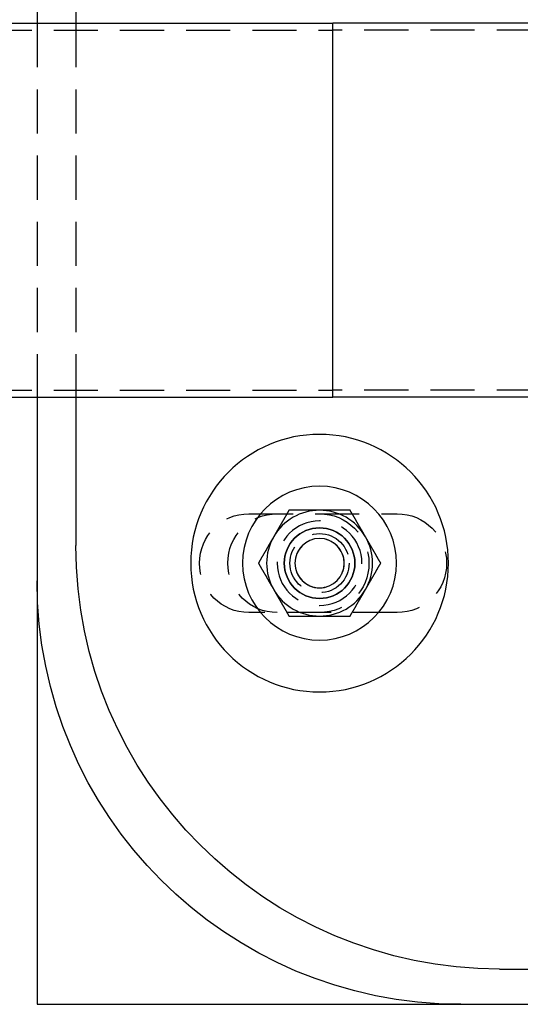
# Model space of a CAD drawing. Extents: x 2667 to 3571, y 55 to 704.
# Drawn here: x 2941 to 3011, y 83 to 223 of the extents above; entities that cross this region are included whole.
import ezdxf

# ---------------------------------------------------------------- set-up
doc = ezdxf.new("R2010")
doc.units = 0
doc.header["$LTSCALE"] = 25
doc.linetypes.add('VERDECKT', pattern=[0.375, 0.25, -0.125])
doc.layers.get('0').update_dxf_attribs({"linetype": 'CONTINUOUS'})
doc.layers.add('RAHMEN', color=254, linetype='CONTINUOUS')

# ---------------------------------------------------------------- blocks, each defined once
blk = doc.blocks.new('A$C3F3D519B')
at = {"color": 3, "linetype": 'CONTINUOUS'}
for p, q in [((1711.37, 573.3), (1711.37, 547.3)), ((1716.87, 568.3), (1716.87, 547.3)), ((1677.32, 547.3), (1753.25, 547.3)), ((1753.25, 520.8), (1753.25, 547.3)), ((1880.78, 547.3), (1753.25, 547.3)), ((1753.25, 494.3), (1753.25, 520.8)), ((1677.32, 494.3), (1753.25, 494.3)), ((1711.37, 494.3), (1711.37, 468.3)), ((1716.87, 494.3), (1716.87, 473.3)), ((1880.78, 494.3), (1753.25, 494.3)), ((1711.37, 468.3), (1711.37, 408.3)), ((1776.87, 413.3), (1918.37, 413.3)), ((1711.37, 408.3), (1771.37, 408.3)), ((1771.37, 408.3), (1919.37, 408.3))]:
    blk.add_line(p, q, dxfattribs=at)
at = {"color": 1, "linetype": 'VERDECKT'}
for p, q in [((1711.37, 547.3), (1711.37, 494.3)), ((1716.87, 547.3), (1716.87, 494.3)), ((1629.36, 546.3), (1753.25, 546.3)), ((1970.21, 546.3), (1753.25, 546.3)), ((1629.36, 495.3), (1753.25, 495.3)), ((1970.21, 495.3), (1753.25, 495.3)), ((1741.37, 477.8), (1762.37, 477.8)), ((1762.37, 463.8), (1741.37, 463.8))]:
    blk.add_line(p, q, dxfattribs=at)
at = {"color": 3}
for points in [[(1747.04, 478.3, 0), (1747.03, 478.27, 0), (1747.01, 478.24, 0), (1746.99, 478.21, 0), (1746.97, 478.18, 0), (1746.96, 478.15, 0), (1746.94, 478.12, 0), (1746.92, 478.09, 0), (1746.91, 478.06, 0), (1746.89, 478.04, 0), (1746.87, 478, 0), (1746.86, 477.98, 0), (1746.84, 477.95, 0), (1746.82, 477.92, 0), (1746.8, 477.89, 0), (1746.79, 477.86, 0), (1746.77, 477.83, 0), (1746.75, 477.8, 0), (1746.74, 477.77, 0), (1746.72, 477.74, 0), (1746.7, 477.71, 0), (1746.68, 477.68, 0), (1746.67, 477.65, 0), (1746.65, 477.62, 0), (1746.63, 477.59, 0), (1746.62, 477.56, 0), (1746.6, 477.53, 0), (1746.58, 477.5, 0), (1746.57, 477.47, 0), (1746.55, 477.44, 0), (1746.53, 477.42, 0), (1746.51, 477.38, 0), (1746.5, 477.36, 0), (1746.48, 477.33, 0), (1746.46, 477.3, 0), (1746.45, 477.27, 0), (1746.43, 477.24, 0), (1746.41, 477.21, 0), (1746.39, 477.18, 0), (1746.38, 477.15, 0), (1746.36, 477.12, 0), (1746.34, 477.09, 0), (1746.33, 477.06, 0), (1746.31, 477.03, 0), (1746.29, 477, 0), (1746.28, 476.97, 0), (1746.26, 476.94, 0), (1746.24, 476.91, 0), (1746.22, 476.88, 0), (1746.21, 476.85, 0), (1746.19, 476.82, 0), (1746.17, 476.8, 0), (1746.16, 476.76, 0), (1746.14, 476.74, 0), (1746.12, 476.71, 0), (1746.11, 476.68, 0), (1746.09, 476.65, 0), (1746.07, 476.62, 0), (1746.05, 476.59, 0), (1746.04, 476.56, 0), (1746.02, 476.53, 0), (1746, 476.5, 0), (1745.99, 476.47, 0), (1745.97, 476.44, 0), (1745.95, 476.41, 0), (1745.93, 476.38, 0), (1745.92, 476.35, 0), (1745.9, 476.32, 0), (1745.88, 476.29, 0), (1745.87, 476.26, 0), (1745.85, 476.23, 0), (1745.83, 476.2, 0), (1745.82, 476.17, 0), (1745.8, 476.14, 0), (1745.78, 476.12, 0), (1745.76, 476.09, 0), (1745.75, 476.06, 0), (1745.73, 476.03, 0), (1745.71, 476, 0), (1745.7, 475.97, 0), (1745.68, 475.94, 0), (1745.66, 475.91, 0), (1745.64, 475.88, 0), (1745.63, 475.85, 0), (1745.61, 475.82, 0), (1745.59, 475.79, 0), (1745.58, 475.76, 0), (1745.56, 475.73, 0), (1745.54, 475.7, 0), (1745.53, 475.67, 0), (1745.51, 475.64, 0), (1745.49, 475.61, 0), (1745.47, 475.58, 0), (1745.46, 475.55, 0), (1745.44, 475.52, 0), (1745.42, 475.5, 0), (1745.41, 475.47, 0), (1745.39, 475.44, 0), (1745.37, 475.41, 0), (1745.35, 475.38, 0), (1745.34, 475.35, 0), (1745.32, 475.32, 0), (1745.3, 475.29, 0), (1745.29, 475.26, 0), (1745.27, 475.23, 0), (1745.25, 475.2, 0), (1745.24, 475.17, 0), (1745.22, 475.14, 0), (1745.2, 475.11, 0), (1745.18, 475.08, 0), (1745.17, 475.05, 0), (1745.15, 475.02, 0), (1745.13, 474.99, 0), (1745.12, 474.96, 0), (1745.1, 474.93, 0), (1745.08, 474.9, 0), (1745.07, 474.88, 0), (1745.05, 474.85, 0), (1745.03, 474.82, 0), (1745.01, 474.79, 0), (1745, 474.76, 0), (1744.98, 474.73, 0), (1744.96, 474.7, 0), (1744.95, 474.67, 0), (1744.93, 474.64, 0), (1744.91, 474.61, 0), (1744.89, 474.58, 0), (1744.88, 474.55, 0)], [(1751.37, 478.3, 0), (1751.34, 478.3, 0), (1751.3, 478.3, 0), (1751.27, 478.3, 0), (1751.24, 478.3, 0), (1751.2, 478.3, 0), (1751.17, 478.3, 0), (1751.13, 478.3, 0), (1751.1, 478.3, 0), (1751.07, 478.3, 0), (1751.03, 478.3, 0), (1751, 478.3, 0), (1750.96, 478.3, 0), (1750.93, 478.3, 0), (1750.89, 478.3, 0), (1750.86, 478.3, 0), (1750.83, 478.3, 0), (1750.79, 478.3, 0), (1750.76, 478.3, 0), (1750.72, 478.3, 0), (1750.69, 478.3, 0), (1750.66, 478.3, 0), (1750.62, 478.3, 0), (1750.59, 478.3, 0), (1750.55, 478.3, 0), (1750.52, 478.3, 0), (1750.48, 478.3, 0), (1750.45, 478.3, 0), (1750.42, 478.3, 0), (1750.38, 478.3, 0), (1750.35, 478.3, 0), (1750.31, 478.3, 0), (1750.28, 478.3, 0), (1750.25, 478.3, 0), (1750.21, 478.3, 0), (1750.18, 478.3, 0), (1750.14, 478.3, 0), (1750.11, 478.3, 0), (1750.08, 478.3, 0), (1750.04, 478.3, 0), (1750.01, 478.3, 0), (1749.97, 478.3, 0), (1749.94, 478.3, 0), (1749.9, 478.3, 0), (1749.87, 478.3, 0), (1749.84, 478.3, 0), (1749.8, 478.3, 0), (1749.77, 478.3, 0), (1749.73, 478.3, 0), (1749.7, 478.3, 0), (1749.67, 478.3, 0), (1749.63, 478.3, 0), (1749.6, 478.3, 0), (1749.56, 478.3, 0), (1749.53, 478.3, 0), (1749.5, 478.3, 0), (1749.46, 478.3, 0), (1749.43, 478.3, 0), (1749.39, 478.3, 0), (1749.36, 478.3, 0), (1749.33, 478.3, 0), (1749.29, 478.3, 0), (1749.26, 478.3, 0), (1749.22, 478.3, 0), (1749.19, 478.3, 0), (1749.15, 478.3, 0), (1749.12, 478.3, 0), (1749.09, 478.3, 0), (1749.05, 478.3, 0), (1749.02, 478.3, 0), (1748.98, 478.3, 0), (1748.95, 478.3, 0), (1748.92, 478.3, 0), (1748.88, 478.3, 0), (1748.85, 478.3, 0), (1748.81, 478.3, 0), (1748.78, 478.3, 0), (1748.75, 478.3, 0), (1748.71, 478.3, 0), (1748.68, 478.3, 0), (1748.64, 478.3, 0), (1748.61, 478.3, 0), (1748.58, 478.3, 0), (1748.54, 478.3, 0), (1748.51, 478.3, 0), (1748.47, 478.3, 0), (1748.44, 478.3, 0), (1748.4, 478.3, 0), (1748.37, 478.3, 0), (1748.34, 478.3, 0), (1748.3, 478.3, 0), (1748.27, 478.3, 0), (1748.23, 478.3, 0), (1748.2, 478.3, 0), (1748.17, 478.3, 0), (1748.13, 478.3, 0), (1748.1, 478.3, 0), (1748.06, 478.3, 0), (1748.03, 478.3, 0), (1748, 478.3, 0), (1747.96, 478.3, 0), (1747.93, 478.3, 0), (1747.89, 478.3, 0), (1747.86, 478.3, 0), (1747.83, 478.3, 0), (1747.79, 478.3, 0), (1747.76, 478.3, 0), (1747.72, 478.3, 0), (1747.69, 478.3, 0), (1747.66, 478.3, 0), (1747.62, 478.3, 0), (1747.59, 478.3, 0), (1747.55, 478.3, 0), (1747.52, 478.3, 0), (1747.49, 478.3, 0), (1747.45, 478.3, 0), (1747.42, 478.3, 0), (1747.38, 478.3, 0), (1747.35, 478.3, 0), (1747.32, 478.3, 0), (1747.28, 478.3, 0), (1747.25, 478.3, 0), (1747.21, 478.3, 0), (1747.18, 478.3, 0), (1747.14, 478.3, 0), (1747.11, 478.3, 0), (1747.08, 478.3, 0), (1747.04, 478.3, 0)], [(1755.7, 478.3, 0), (1755.68, 478.3, 0), (1755.66, 478.3, 0), (1755.64, 478.3, 0), (1755.61, 478.3, 0), (1755.59, 478.3, 0), (1755.57, 478.3, 0), (1755.54, 478.3, 0), (1755.52, 478.3, 0), (1755.5, 478.3, 0), (1755.48, 478.3, 0), (1755.45, 478.3, 0), (1755.43, 478.3, 0), (1755.41, 478.3, 0), (1755.39, 478.3, 0), (1755.36, 478.3, 0), (1755.34, 478.3, 0), (1755.32, 478.3, 0), (1755.3, 478.3, 0), (1755.27, 478.3, 0), (1755.25, 478.3, 0), (1755.23, 478.3, 0), (1755.21, 478.3, 0), (1755.18, 478.3, 0), (1755.16, 478.3, 0), (1755.14, 478.3, 0), (1755.11, 478.3, 0), (1755.09, 478.3, 0), (1755.07, 478.3, 0), (1755.05, 478.3, 0), (1755.02, 478.3, 0), (1755, 478.3, 0), (1754.98, 478.3, 0), (1754.96, 478.3, 0), (1754.93, 478.3, 0), (1754.91, 478.3, 0), (1754.89, 478.3, 0), (1754.87, 478.3, 0), (1754.84, 478.3, 0), (1754.82, 478.3, 0), (1754.8, 478.3, 0), (1754.77, 478.3, 0), (1754.75, 478.3, 0), (1754.73, 478.3, 0), (1754.71, 478.3, 0), (1754.68, 478.3, 0), (1754.66, 478.3, 0), (1754.64, 478.3, 0), (1754.62, 478.3, 0), (1754.59, 478.3, 0), (1754.57, 478.3, 0), (1754.55, 478.3, 0), (1754.52, 478.3, 0), (1754.5, 478.3, 0), (1754.48, 478.3, 0), (1754.46, 478.3, 0), (1754.43, 478.3, 0), (1754.41, 478.3, 0), (1754.39, 478.3, 0), (1754.37, 478.3, 0), (1754.34, 478.3, 0), (1754.32, 478.3, 0), (1754.3, 478.3, 0), (1754.27, 478.3, 0), (1754.25, 478.3, 0), (1754.23, 478.3, 0), (1754.21, 478.3, 0), (1754.18, 478.3, 0), (1754.16, 478.3, 0), (1754.14, 478.3, 0), (1754.12, 478.3, 0), (1754.09, 478.3, 0), (1754.07, 478.3, 0), (1754.05, 478.3, 0), (1754.03, 478.3, 0), (1754, 478.3, 0), (1753.98, 478.3, 0), (1753.96, 478.3, 0), (1753.93, 478.3, 0), (1753.91, 478.3, 0), (1753.89, 478.3, 0), (1753.87, 478.3, 0), (1753.84, 478.3, 0), (1753.82, 478.3, 0), (1753.8, 478.3, 0), (1753.78, 478.3, 0), (1753.75, 478.3, 0), (1753.73, 478.3, 0), (1753.71, 478.3, 0), (1753.68, 478.3, 0), (1753.66, 478.3, 0), (1753.64, 478.3, 0), (1753.62, 478.3, 0), (1753.59, 478.3, 0), (1753.57, 478.3, 0), (1753.55, 478.3, 0), (1753.53, 478.3, 0), (1753.5, 478.3, 0), (1753.48, 478.3, 0), (1753.46, 478.3, 0), (1753.44, 478.3, 0), (1753.41, 478.3, 0), (1753.39, 478.3, 0), (1753.37, 478.3, 0), (1753.34, 478.3, 0), (1753.32, 478.3, 0), (1753.3, 478.3, 0), (1753.28, 478.3, 0), (1753.25, 478.3, 0), (1753.23, 478.3, 0), (1753.21, 478.3, 0), (1753.19, 478.3, 0), (1753.16, 478.3, 0), (1753.14, 478.3, 0), (1753.12, 478.3, 0), (1753.09, 478.3, 0), (1753.07, 478.3, 0), (1753.05, 478.3, 0), (1753.03, 478.3, 0), (1753, 478.3, 0), (1752.98, 478.3, 0), (1752.96, 478.3, 0), (1752.94, 478.3, 0), (1752.91, 478.3, 0), (1752.89, 478.3, 0), (1752.87, 478.3, 0), (1752.85, 478.3, 0), (1752.82, 478.3, 0), (1752.8, 478.3, 0), (1752.78, 478.3, 0), (1752.75, 478.3, 0), (1752.73, 478.3, 0), (1752.71, 478.3, 0), (1752.69, 478.3, 0), (1752.66, 478.3, 0), (1752.64, 478.3, 0), (1752.62, 478.3, 0), (1752.6, 478.3, 0), (1752.57, 478.3, 0), (1752.55, 478.3, 0), (1752.53, 478.3, 0), (1752.51, 478.3, 0), (1752.48, 478.3, 0), (1752.46, 478.3, 0), (1752.44, 478.3, 0), (1752.41, 478.3, 0), (1752.39, 478.3, 0), (1752.37, 478.3, 0), (1752.35, 478.3, 0), (1752.32, 478.3, 0), (1752.3, 478.3, 0), (1752.28, 478.3, 0), (1752.26, 478.3, 0), (1752.23, 478.3, 0), (1752.21, 478.3, 0), (1752.19, 478.3, 0), (1752.17, 478.3, 0), (1752.14, 478.3, 0), (1752.12, 478.3, 0), (1752.1, 478.3, 0), (1752.07, 478.3, 0), (1752.05, 478.3, 0), (1752.03, 478.3, 0), (1752.01, 478.3, 0), (1751.98, 478.3, 0), (1751.96, 478.3, 0), (1751.94, 478.3, 0), (1751.92, 478.3, 0), (1751.89, 478.3, 0), (1751.87, 478.3, 0), (1751.85, 478.3, 0), (1751.83, 478.3, 0), (1751.8, 478.3, 0), (1751.78, 478.3, 0), (1751.76, 478.3, 0), (1751.74, 478.3, 0), (1751.71, 478.3, 0), (1751.69, 478.3, 0), (1751.67, 478.3, 0), (1751.64, 478.3, 0), (1751.62, 478.3, 0), (1751.6, 478.3, 0), (1751.58, 478.3, 0), (1751.55, 478.3, 0), (1751.53, 478.3, 0), (1751.51, 478.3, 0), (1751.49, 478.3, 0), (1751.46, 478.3, 0), (1751.44, 478.3, 0), (1751.42, 478.3, 0), (1751.4, 478.3, 0), (1751.37, 478.3, 0)], [(1757.87, 474.55, 0), (1757.85, 474.58, 0), (1757.83, 474.61, 0), (1757.82, 474.64, 0), (1757.8, 474.67, 0), (1757.78, 474.7, 0), (1757.77, 474.73, 0), (1757.75, 474.76, 0), (1757.73, 474.79, 0), (1757.71, 474.82, 0), (1757.7, 474.85, 0), (1757.68, 474.88, 0), (1757.66, 474.9, 0), (1757.65, 474.93, 0), (1757.63, 474.96, 0), (1757.61, 474.99, 0), (1757.6, 475.02, 0), (1757.58, 475.05, 0), (1757.56, 475.08, 0), (1757.54, 475.11, 0), (1757.53, 475.14, 0), (1757.51, 475.17, 0), (1757.49, 475.2, 0), (1757.48, 475.23, 0), (1757.46, 475.26, 0), (1757.44, 475.29, 0), (1757.42, 475.32, 0), (1757.41, 475.35, 0), (1757.39, 475.38, 0), (1757.37, 475.41, 0), (1757.36, 475.44, 0), (1757.34, 475.47, 0), (1757.32, 475.5, 0), (1757.31, 475.52, 0), (1757.29, 475.55, 0), (1757.27, 475.58, 0), (1757.25, 475.61, 0), (1757.24, 475.64, 0), (1757.22, 475.67, 0), (1757.2, 475.7, 0), (1757.19, 475.73, 0), (1757.17, 475.76, 0), (1757.15, 475.79, 0), (1757.13, 475.82, 0), (1757.12, 475.85, 0), (1757.1, 475.88, 0), (1757.08, 475.91, 0), (1757.07, 475.94, 0), (1757.05, 475.97, 0), (1757.03, 476, 0), (1757.02, 476.03, 0), (1757, 476.06, 0), (1756.98, 476.09, 0), (1756.96, 476.12, 0), (1756.95, 476.14, 0), (1756.93, 476.17, 0), (1756.91, 476.2, 0), (1756.9, 476.23, 0), (1756.88, 476.26, 0), (1756.86, 476.29, 0), (1756.85, 476.32, 0), (1756.83, 476.35, 0), (1756.81, 476.38, 0), (1756.79, 476.41, 0), (1756.78, 476.44, 0), (1756.76, 476.47, 0), (1756.74, 476.5, 0), (1756.73, 476.53, 0), (1756.71, 476.56, 0), (1756.69, 476.59, 0), (1756.67, 476.62, 0), (1756.66, 476.65, 0), (1756.64, 476.68, 0), (1756.62, 476.71, 0), (1756.61, 476.74, 0), (1756.59, 476.76, 0), (1756.57, 476.8, 0), (1756.56, 476.82, 0), (1756.54, 476.85, 0), (1756.52, 476.88, 0), (1756.5, 476.91, 0), (1756.49, 476.94, 0), (1756.47, 476.97, 0), (1756.45, 477, 0), (1756.44, 477.03, 0), (1756.42, 477.06, 0), (1756.4, 477.09, 0), (1756.38, 477.12, 0), (1756.37, 477.15, 0), (1756.35, 477.18, 0), (1756.33, 477.21, 0), (1756.32, 477.24, 0), (1756.3, 477.27, 0), (1756.28, 477.3, 0), (1756.27, 477.33, 0), (1756.25, 477.36, 0), (1756.23, 477.38, 0), (1756.21, 477.42, 0), (1756.2, 477.44, 0), (1756.18, 477.47, 0), (1756.16, 477.5, 0), (1756.15, 477.53, 0), (1756.13, 477.56, 0), (1756.11, 477.59, 0), (1756.1, 477.62, 0), (1756.08, 477.65, 0), (1756.06, 477.68, 0), (1756.04, 477.71, 0), (1756.03, 477.74, 0), (1756.01, 477.77, 0), (1755.99, 477.8, 0), (1755.98, 477.83, 0), (1755.96, 477.86, 0), (1755.94, 477.89, 0), (1755.92, 477.92, 0), (1755.91, 477.95, 0), (1755.89, 477.98, 0), (1755.87, 478, 0), (1755.86, 478.04, 0), (1755.84, 478.06, 0), (1755.82, 478.09, 0), (1755.81, 478.12, 0), (1755.79, 478.15, 0), (1755.77, 478.18, 0), (1755.75, 478.21, 0), (1755.74, 478.24, 0), (1755.72, 478.27, 0), (1755.7, 478.3, 0)], [(1744.88, 474.55, 0), (1744.86, 474.52, 0), (1744.84, 474.49, 0), (1744.83, 474.46, 0), (1744.81, 474.43, 0), (1744.79, 474.4, 0), (1744.78, 474.37, 0), (1744.76, 474.34, 0), (1744.74, 474.31, 0), (1744.72, 474.29, 0), (1744.71, 474.25, 0), (1744.69, 474.23, 0), (1744.67, 474.2, 0), (1744.66, 474.17, 0), (1744.64, 474.14, 0), (1744.62, 474.11, 0), (1744.6, 474.08, 0), (1744.59, 474.05, 0), (1744.57, 474.02, 0), (1744.55, 473.99, 0), (1744.54, 473.96, 0), (1744.52, 473.93, 0), (1744.5, 473.9, 0), (1744.49, 473.87, 0), (1744.47, 473.84, 0), (1744.45, 473.81, 0), (1744.43, 473.78, 0), (1744.42, 473.75, 0), (1744.4, 473.72, 0), (1744.38, 473.69, 0), (1744.37, 473.67, 0), (1744.35, 473.63, 0), (1744.33, 473.61, 0), (1744.32, 473.58, 0), (1744.3, 473.55, 0), (1744.28, 473.52, 0), (1744.26, 473.49, 0), (1744.25, 473.46, 0), (1744.23, 473.43, 0), (1744.21, 473.4, 0), (1744.2, 473.37, 0), (1744.18, 473.34, 0), (1744.16, 473.31, 0), (1744.14, 473.28, 0), (1744.13, 473.25, 0), (1744.11, 473.22, 0), (1744.09, 473.19, 0), (1744.08, 473.16, 0), (1744.06, 473.13, 0), (1744.04, 473.1, 0), (1744.03, 473.07, 0), (1744.01, 473.05, 0), (1743.99, 473.01, 0), (1743.97, 472.99, 0), (1743.96, 472.96, 0), (1743.94, 472.93, 0), (1743.92, 472.9, 0), (1743.91, 472.87, 0), (1743.89, 472.84, 0), (1743.87, 472.81, 0), (1743.85, 472.78, 0), (1743.84, 472.75, 0), (1743.82, 472.72, 0), (1743.8, 472.69, 0), (1743.79, 472.66, 0), (1743.77, 472.63, 0), (1743.75, 472.6, 0), (1743.74, 472.57, 0), (1743.72, 472.54, 0), (1743.7, 472.51, 0), (1743.68, 472.48, 0), (1743.67, 472.45, 0), (1743.65, 472.42, 0), (1743.63, 472.39, 0), (1743.62, 472.37, 0), (1743.6, 472.34, 0), (1743.58, 472.31, 0), (1743.56, 472.28, 0), (1743.55, 472.25, 0), (1743.53, 472.22, 0), (1743.51, 472.19, 0), (1743.5, 472.16, 0), (1743.48, 472.13, 0), (1743.46, 472.1, 0), (1743.45, 472.07, 0), (1743.43, 472.04, 0), (1743.41, 472.01, 0), (1743.39, 471.98, 0), (1743.38, 471.95, 0), (1743.36, 471.92, 0), (1743.34, 471.89, 0), (1743.33, 471.86, 0), (1743.31, 471.83, 0), (1743.29, 471.8, 0), (1743.28, 471.77, 0), (1743.26, 471.75, 0), (1743.24, 471.72, 0), (1743.22, 471.69, 0), (1743.21, 471.66, 0), (1743.19, 471.63, 0), (1743.17, 471.6, 0), (1743.16, 471.57, 0), (1743.14, 471.54, 0), (1743.12, 471.51, 0), (1743.1, 471.48, 0), (1743.09, 471.45, 0), (1743.07, 471.42, 0), (1743.05, 471.39, 0), (1743.04, 471.36, 0), (1743.02, 471.33, 0), (1743, 471.3, 0), (1742.99, 471.27, 0), (1742.97, 471.24, 0), (1742.95, 471.21, 0), (1742.93, 471.18, 0), (1742.92, 471.15, 0), (1742.9, 471.12, 0), (1742.88, 471.1, 0), (1742.87, 471.07, 0), (1742.85, 471.04, 0), (1742.83, 471.01, 0), (1742.81, 470.98, 0), (1742.8, 470.95, 0), (1742.78, 470.92, 0), (1742.76, 470.89, 0), (1742.75, 470.86, 0), (1742.73, 470.83, 0), (1742.71, 470.8, 0)], [(1760.03, 470.8, 0), (1760.02, 470.83, 0), (1760, 470.86, 0), (1759.98, 470.89, 0), (1759.96, 470.92, 0), (1759.95, 470.95, 0), (1759.93, 470.98, 0), (1759.91, 471.01, 0), (1759.9, 471.04, 0), (1759.88, 471.07, 0), (1759.86, 471.1, 0), (1759.85, 471.12, 0), (1759.83, 471.15, 0), (1759.81, 471.18, 0), (1759.79, 471.21, 0), (1759.78, 471.24, 0), (1759.76, 471.27, 0), (1759.74, 471.3, 0), (1759.73, 471.33, 0), (1759.71, 471.36, 0), (1759.69, 471.39, 0), (1759.68, 471.42, 0), (1759.66, 471.45, 0), (1759.64, 471.48, 0), (1759.62, 471.51, 0), (1759.61, 471.54, 0), (1759.59, 471.57, 0), (1759.57, 471.6, 0), (1759.56, 471.63, 0), (1759.54, 471.66, 0), (1759.52, 471.69, 0), (1759.5, 471.72, 0), (1759.49, 471.75, 0), (1759.47, 471.77, 0), (1759.45, 471.8, 0), (1759.44, 471.83, 0), (1759.42, 471.86, 0), (1759.4, 471.89, 0), (1759.39, 471.92, 0), (1759.37, 471.95, 0), (1759.35, 471.98, 0), (1759.33, 472.01, 0), (1759.32, 472.04, 0), (1759.3, 472.07, 0), (1759.28, 472.1, 0), (1759.27, 472.13, 0), (1759.25, 472.16, 0), (1759.23, 472.19, 0), (1759.21, 472.22, 0), (1759.2, 472.25, 0), (1759.18, 472.28, 0), (1759.16, 472.31, 0), (1759.15, 472.34, 0), (1759.13, 472.37, 0), (1759.11, 472.39, 0), (1759.1, 472.42, 0), (1759.08, 472.45, 0), (1759.06, 472.48, 0), (1759.04, 472.51, 0), (1759.03, 472.54, 0), (1759.01, 472.57, 0), (1758.99, 472.6, 0), (1758.98, 472.63, 0), (1758.96, 472.66, 0), (1758.94, 472.69, 0), (1758.92, 472.72, 0), (1758.91, 472.75, 0), (1758.89, 472.78, 0), (1758.87, 472.81, 0), (1758.86, 472.84, 0), (1758.84, 472.87, 0), (1758.82, 472.9, 0), (1758.81, 472.93, 0), (1758.79, 472.96, 0), (1758.77, 472.99, 0), (1758.75, 473.01, 0), (1758.74, 473.05, 0), (1758.72, 473.07, 0), (1758.7, 473.1, 0), (1758.69, 473.13, 0), (1758.67, 473.16, 0), (1758.65, 473.19, 0), (1758.64, 473.22, 0), (1758.62, 473.25, 0), (1758.6, 473.28, 0), (1758.58, 473.31, 0), (1758.57, 473.34, 0), (1758.55, 473.37, 0), (1758.53, 473.4, 0), (1758.52, 473.43, 0), (1758.5, 473.46, 0), (1758.48, 473.49, 0), (1758.46, 473.52, 0), (1758.45, 473.55, 0), (1758.43, 473.58, 0), (1758.41, 473.61, 0), (1758.4, 473.63, 0), (1758.38, 473.67, 0), (1758.36, 473.69, 0), (1758.35, 473.72, 0), (1758.33, 473.75, 0), (1758.31, 473.78, 0), (1758.29, 473.81, 0), (1758.28, 473.84, 0), (1758.26, 473.87, 0), (1758.24, 473.9, 0), (1758.23, 473.93, 0), (1758.21, 473.96, 0), (1758.19, 473.99, 0), (1758.17, 474.02, 0), (1758.16, 474.05, 0), (1758.14, 474.08, 0), (1758.12, 474.11, 0), (1758.11, 474.14, 0), (1758.09, 474.17, 0), (1758.07, 474.2, 0), (1758.06, 474.23, 0), (1758.04, 474.25, 0), (1758.02, 474.29, 0), (1758, 474.31, 0), (1757.99, 474.34, 0), (1757.97, 474.37, 0), (1757.95, 474.4, 0), (1757.94, 474.43, 0), (1757.92, 474.46, 0), (1757.9, 474.49, 0), (1757.89, 474.52, 0), (1757.87, 474.55, 0)], [(1742.71, 470.8, 0), (1742.73, 470.77, 0), (1742.75, 470.74, 0), (1742.76, 470.71, 0), (1742.78, 470.68, 0), (1742.8, 470.65, 0), (1742.81, 470.62, 0), (1742.83, 470.59, 0), (1742.85, 470.56, 0), (1742.87, 470.54, 0), (1742.88, 470.5, 0), (1742.9, 470.48, 0), (1742.92, 470.45, 0), (1742.93, 470.42, 0), (1742.95, 470.39, 0), (1742.97, 470.36, 0), (1742.99, 470.33, 0), (1743, 470.3, 0), (1743.02, 470.27, 0), (1743.04, 470.24, 0), (1743.05, 470.21, 0), (1743.07, 470.18, 0), (1743.09, 470.15, 0), (1743.1, 470.12, 0), (1743.12, 470.09, 0), (1743.14, 470.06, 0), (1743.16, 470.03, 0), (1743.17, 470, 0), (1743.19, 469.97, 0), (1743.21, 469.94, 0), (1743.22, 469.92, 0), (1743.24, 469.88, 0), (1743.26, 469.86, 0), (1743.28, 469.83, 0), (1743.29, 469.8, 0), (1743.31, 469.77, 0), (1743.33, 469.74, 0), (1743.34, 469.71, 0), (1743.36, 469.68, 0), (1743.38, 469.65, 0), (1743.39, 469.62, 0), (1743.41, 469.59, 0), (1743.43, 469.56, 0), (1743.45, 469.53, 0), (1743.46, 469.5, 0), (1743.48, 469.47, 0), (1743.5, 469.44, 0), (1743.51, 469.41, 0), (1743.53, 469.38, 0), (1743.55, 469.35, 0), (1743.56, 469.32, 0), (1743.58, 469.3, 0), (1743.6, 469.26, 0), (1743.62, 469.24, 0), (1743.63, 469.21, 0), (1743.65, 469.18, 0), (1743.67, 469.15, 0), (1743.68, 469.12, 0), (1743.7, 469.09, 0), (1743.72, 469.06, 0), (1743.74, 469.03, 0), (1743.75, 469, 0), (1743.77, 468.97, 0), (1743.79, 468.94, 0), (1743.8, 468.91, 0), (1743.82, 468.88, 0), (1743.84, 468.85, 0), (1743.85, 468.82, 0), (1743.87, 468.79, 0), (1743.89, 468.76, 0), (1743.91, 468.73, 0), (1743.92, 468.7, 0), (1743.94, 468.67, 0), (1743.96, 468.64, 0), (1743.97, 468.62, 0), (1743.99, 468.59, 0), (1744.01, 468.56, 0), (1744.03, 468.53, 0), (1744.04, 468.5, 0), (1744.06, 468.47, 0), (1744.08, 468.44, 0), (1744.09, 468.41, 0), (1744.11, 468.38, 0), (1744.13, 468.35, 0), (1744.14, 468.32, 0), (1744.16, 468.29, 0), (1744.18, 468.26, 0), (1744.2, 468.23, 0), (1744.21, 468.2, 0), (1744.23, 468.17, 0), (1744.25, 468.14, 0), (1744.26, 468.11, 0), (1744.28, 468.08, 0), (1744.3, 468.05, 0), (1744.32, 468.02, 0), (1744.33, 468, 0), (1744.35, 467.97, 0), (1744.37, 467.94, 0), (1744.38, 467.91, 0), (1744.4, 467.88, 0), (1744.42, 467.85, 0), (1744.43, 467.82, 0), (1744.45, 467.79, 0), (1744.47, 467.76, 0), (1744.49, 467.73, 0), (1744.5, 467.7, 0), (1744.52, 467.67, 0), (1744.54, 467.64, 0), (1744.55, 467.61, 0), (1744.57, 467.58, 0), (1744.59, 467.55, 0), (1744.6, 467.52, 0), (1744.62, 467.49, 0), (1744.64, 467.46, 0), (1744.66, 467.43, 0), (1744.67, 467.4, 0), (1744.69, 467.38, 0), (1744.71, 467.35, 0), (1744.72, 467.32, 0), (1744.74, 467.29, 0), (1744.76, 467.26, 0), (1744.78, 467.23, 0), (1744.79, 467.2, 0), (1744.81, 467.17, 0), (1744.83, 467.14, 0), (1744.84, 467.11, 0), (1744.86, 467.08, 0), (1744.88, 467.05, 0)], [(1757.87, 467.05, 0), (1757.89, 467.08, 0), (1757.9, 467.11, 0), (1757.92, 467.14, 0), (1757.94, 467.17, 0), (1757.95, 467.2, 0), (1757.97, 467.23, 0), (1757.99, 467.26, 0), (1758, 467.29, 0), (1758.02, 467.32, 0), (1758.04, 467.35, 0), (1758.06, 467.38, 0), (1758.07, 467.4, 0), (1758.09, 467.43, 0), (1758.11, 467.46, 0), (1758.12, 467.49, 0), (1758.14, 467.52, 0), (1758.16, 467.55, 0), (1758.17, 467.58, 0), (1758.19, 467.61, 0), (1758.21, 467.64, 0), (1758.23, 467.67, 0), (1758.24, 467.7, 0), (1758.26, 467.73, 0), (1758.28, 467.76, 0), (1758.29, 467.79, 0), (1758.31, 467.82, 0), (1758.33, 467.85, 0), (1758.35, 467.88, 0), (1758.36, 467.91, 0), (1758.38, 467.94, 0), (1758.4, 467.97, 0), (1758.41, 468, 0), (1758.43, 468.02, 0), (1758.45, 468.05, 0), (1758.46, 468.08, 0), (1758.48, 468.11, 0), (1758.5, 468.14, 0), (1758.52, 468.17, 0), (1758.53, 468.2, 0), (1758.55, 468.23, 0), (1758.57, 468.26, 0), (1758.58, 468.29, 0), (1758.6, 468.32, 0), (1758.62, 468.35, 0), (1758.64, 468.38, 0), (1758.65, 468.41, 0), (1758.67, 468.44, 0), (1758.69, 468.47, 0), (1758.7, 468.5, 0), (1758.72, 468.53, 0), (1758.74, 468.56, 0), (1758.75, 468.59, 0), (1758.77, 468.62, 0), (1758.79, 468.64, 0), (1758.81, 468.67, 0), (1758.82, 468.7, 0), (1758.84, 468.73, 0), (1758.86, 468.76, 0), (1758.87, 468.79, 0), (1758.89, 468.82, 0), (1758.91, 468.85, 0), (1758.92, 468.88, 0), (1758.94, 468.91, 0), (1758.96, 468.94, 0), (1758.98, 468.97, 0), (1758.99, 469, 0), (1759.01, 469.03, 0), (1759.03, 469.06, 0), (1759.04, 469.09, 0), (1759.06, 469.12, 0), (1759.08, 469.15, 0), (1759.1, 469.18, 0), (1759.11, 469.21, 0), (1759.13, 469.24, 0), (1759.15, 469.26, 0), (1759.16, 469.3, 0), (1759.18, 469.32, 0), (1759.2, 469.35, 0), (1759.21, 469.38, 0), (1759.23, 469.41, 0), (1759.25, 469.44, 0), (1759.27, 469.47, 0), (1759.28, 469.5, 0), (1759.3, 469.53, 0), (1759.32, 469.56, 0), (1759.33, 469.59, 0), (1759.35, 469.62, 0), (1759.37, 469.65, 0), (1759.39, 469.68, 0), (1759.4, 469.71, 0), (1759.42, 469.74, 0), (1759.44, 469.77, 0), (1759.45, 469.8, 0), (1759.47, 469.83, 0), (1759.49, 469.86, 0), (1759.5, 469.88, 0), (1759.52, 469.92, 0), (1759.54, 469.94, 0), (1759.56, 469.97, 0), (1759.57, 470, 0), (1759.59, 470.03, 0), (1759.61, 470.06, 0), (1759.62, 470.09, 0), (1759.64, 470.12, 0), (1759.66, 470.15, 0), (1759.68, 470.18, 0), (1759.69, 470.21, 0), (1759.71, 470.24, 0), (1759.73, 470.27, 0), (1759.74, 470.3, 0), (1759.76, 470.33, 0), (1759.78, 470.36, 0), (1759.79, 470.39, 0), (1759.81, 470.42, 0), (1759.83, 470.45, 0), (1759.85, 470.48, 0), (1759.86, 470.5, 0), (1759.88, 470.54, 0), (1759.9, 470.56, 0), (1759.91, 470.59, 0), (1759.93, 470.62, 0), (1759.95, 470.65, 0), (1759.96, 470.68, 0), (1759.98, 470.71, 0), (1760, 470.74, 0), (1760.02, 470.77, 0), (1760.03, 470.8, 0)], [(1744.88, 467.05, 0), (1744.89, 467.02, 0), (1744.91, 466.99, 0), (1744.93, 466.96, 0), (1744.95, 466.93, 0), (1744.96, 466.9, 0), (1744.98, 466.87, 0), (1745, 466.84, 0), (1745.01, 466.81, 0), (1745.03, 466.79, 0), (1745.05, 466.75, 0), (1745.07, 466.73, 0), (1745.08, 466.7, 0), (1745.1, 466.67, 0), (1745.12, 466.64, 0), (1745.13, 466.61, 0), (1745.15, 466.58, 0), (1745.17, 466.55, 0), (1745.18, 466.52, 0), (1745.2, 466.49, 0), (1745.22, 466.46, 0), (1745.24, 466.43, 0), (1745.25, 466.4, 0), (1745.27, 466.37, 0), (1745.29, 466.34, 0), (1745.3, 466.31, 0), (1745.32, 466.28, 0), (1745.34, 466.25, 0), (1745.35, 466.22, 0), (1745.37, 466.19, 0), (1745.39, 466.17, 0), (1745.41, 466.13, 0), (1745.42, 466.11, 0), (1745.44, 466.08, 0), (1745.46, 466.05, 0), (1745.47, 466.02, 0), (1745.49, 465.99, 0), (1745.51, 465.96, 0), (1745.53, 465.93, 0), (1745.54, 465.9, 0), (1745.56, 465.87, 0), (1745.58, 465.84, 0), (1745.59, 465.81, 0), (1745.61, 465.78, 0), (1745.63, 465.75, 0), (1745.64, 465.72, 0), (1745.66, 465.69, 0), (1745.68, 465.66, 0), (1745.7, 465.63, 0), (1745.71, 465.6, 0), (1745.73, 465.57, 0), (1745.75, 465.55, 0), (1745.76, 465.51, 0), (1745.78, 465.49, 0), (1745.8, 465.46, 0), (1745.82, 465.43, 0), (1745.83, 465.4, 0), (1745.85, 465.37, 0), (1745.87, 465.34, 0), (1745.88, 465.31, 0), (1745.9, 465.28, 0), (1745.92, 465.25, 0), (1745.93, 465.22, 0), (1745.95, 465.19, 0), (1745.97, 465.16, 0), (1745.99, 465.13, 0), (1746, 465.1, 0), (1746.02, 465.07, 0), (1746.04, 465.04, 0), (1746.05, 465.01, 0), (1746.07, 464.98, 0), (1746.09, 464.95, 0), (1746.11, 464.92, 0), (1746.12, 464.89, 0), (1746.14, 464.87, 0), (1746.16, 464.84, 0), (1746.17, 464.81, 0), (1746.19, 464.78, 0), (1746.21, 464.75, 0), (1746.22, 464.72, 0), (1746.24, 464.69, 0), (1746.26, 464.66, 0), (1746.28, 464.63, 0), (1746.29, 464.6, 0), (1746.31, 464.57, 0), (1746.33, 464.54, 0), (1746.34, 464.51, 0), (1746.36, 464.48, 0), (1746.38, 464.45, 0), (1746.39, 464.42, 0), (1746.41, 464.39, 0), (1746.43, 464.36, 0), (1746.45, 464.33, 0), (1746.46, 464.3, 0), (1746.48, 464.27, 0), (1746.5, 464.25, 0), (1746.51, 464.22, 0), (1746.53, 464.19, 0), (1746.55, 464.16, 0), (1746.57, 464.13, 0), (1746.58, 464.1, 0), (1746.6, 464.07, 0), (1746.62, 464.04, 0), (1746.63, 464.01, 0), (1746.65, 463.98, 0), (1746.67, 463.95, 0), (1746.68, 463.92, 0), (1746.7, 463.89, 0), (1746.72, 463.86, 0), (1746.74, 463.83, 0), (1746.75, 463.8, 0), (1746.77, 463.77, 0), (1746.79, 463.74, 0), (1746.8, 463.71, 0), (1746.82, 463.68, 0), (1746.84, 463.65, 0), (1746.86, 463.62, 0), (1746.87, 463.6, 0), (1746.89, 463.57, 0), (1746.91, 463.54, 0), (1746.92, 463.51, 0), (1746.94, 463.48, 0), (1746.96, 463.45, 0), (1746.97, 463.42, 0), (1746.99, 463.39, 0), (1747.01, 463.36, 0), (1747.03, 463.33, 0), (1747.04, 463.3, 0)], [(1755.7, 463.3, 0), (1755.72, 463.33, 0), (1755.74, 463.36, 0), (1755.75, 463.39, 0), (1755.77, 463.42, 0), (1755.79, 463.45, 0), (1755.81, 463.48, 0), (1755.82, 463.51, 0), (1755.84, 463.54, 0), (1755.86, 463.57, 0), (1755.87, 463.6, 0), (1755.89, 463.62, 0), (1755.91, 463.65, 0), (1755.92, 463.68, 0), (1755.94, 463.71, 0), (1755.96, 463.74, 0), (1755.98, 463.77, 0), (1755.99, 463.8, 0), (1756.01, 463.83, 0), (1756.03, 463.86, 0), (1756.04, 463.89, 0), (1756.06, 463.92, 0), (1756.08, 463.95, 0), (1756.1, 463.98, 0), (1756.11, 464.01, 0), (1756.13, 464.04, 0), (1756.15, 464.07, 0), (1756.16, 464.1, 0), (1756.18, 464.13, 0), (1756.2, 464.16, 0), (1756.21, 464.19, 0), (1756.23, 464.22, 0), (1756.25, 464.25, 0), (1756.27, 464.27, 0), (1756.28, 464.3, 0), (1756.3, 464.33, 0), (1756.32, 464.36, 0), (1756.33, 464.39, 0), (1756.35, 464.42, 0), (1756.37, 464.45, 0), (1756.38, 464.48, 0), (1756.4, 464.51, 0), (1756.42, 464.54, 0), (1756.44, 464.57, 0), (1756.45, 464.6, 0), (1756.47, 464.63, 0), (1756.49, 464.66, 0), (1756.5, 464.69, 0), (1756.52, 464.72, 0), (1756.54, 464.75, 0), (1756.56, 464.78, 0), (1756.57, 464.81, 0), (1756.59, 464.84, 0), (1756.61, 464.87, 0), (1756.62, 464.89, 0), (1756.64, 464.92, 0), (1756.66, 464.95, 0), (1756.67, 464.98, 0), (1756.69, 465.01, 0), (1756.71, 465.04, 0), (1756.73, 465.07, 0), (1756.74, 465.1, 0), (1756.76, 465.13, 0), (1756.78, 465.16, 0), (1756.79, 465.19, 0), (1756.81, 465.22, 0), (1756.83, 465.25, 0), (1756.85, 465.28, 0), (1756.86, 465.31, 0), (1756.88, 465.34, 0), (1756.9, 465.37, 0), (1756.91, 465.4, 0), (1756.93, 465.43, 0), (1756.95, 465.46, 0), (1756.96, 465.49, 0), (1756.98, 465.51, 0), (1757, 465.55, 0), (1757.02, 465.57, 0), (1757.03, 465.6, 0), (1757.05, 465.63, 0), (1757.07, 465.66, 0), (1757.08, 465.69, 0), (1757.1, 465.72, 0), (1757.12, 465.75, 0), (1757.13, 465.78, 0), (1757.15, 465.81, 0), (1757.17, 465.84, 0), (1757.19, 465.87, 0), (1757.2, 465.9, 0), (1757.22, 465.93, 0), (1757.24, 465.96, 0), (1757.25, 465.99, 0), (1757.27, 466.02, 0), (1757.29, 466.05, 0), (1757.31, 466.08, 0), (1757.32, 466.11, 0), (1757.34, 466.13, 0), (1757.36, 466.17, 0), (1757.37, 466.19, 0), (1757.39, 466.22, 0), (1757.41, 466.25, 0), (1757.42, 466.28, 0), (1757.44, 466.31, 0), (1757.46, 466.34, 0), (1757.48, 466.37, 0), (1757.49, 466.4, 0), (1757.51, 466.43, 0), (1757.53, 466.46, 0), (1757.54, 466.49, 0), (1757.56, 466.52, 0), (1757.58, 466.55, 0), (1757.6, 466.58, 0), (1757.61, 466.61, 0), (1757.63, 466.64, 0), (1757.65, 466.67, 0), (1757.66, 466.7, 0), (1757.68, 466.73, 0), (1757.7, 466.75, 0), (1757.71, 466.79, 0), (1757.73, 466.81, 0), (1757.75, 466.84, 0), (1757.77, 466.87, 0), (1757.78, 466.9, 0), (1757.8, 466.93, 0), (1757.82, 466.96, 0), (1757.83, 466.99, 0), (1757.85, 467.02, 0), (1757.87, 467.05, 0)], [(1747.04, 463.3, 0), (1747.08, 463.3, 0), (1747.11, 463.3, 0), (1747.14, 463.3, 0), (1747.18, 463.3, 0), (1747.21, 463.3, 0), (1747.25, 463.3, 0), (1747.28, 463.3, 0), (1747.32, 463.3, 0), (1747.35, 463.3, 0), (1747.38, 463.3, 0), (1747.42, 463.3, 0), (1747.45, 463.3, 0), (1747.49, 463.3, 0), (1747.52, 463.3, 0), (1747.55, 463.3, 0), (1747.59, 463.3, 0), (1747.62, 463.3, 0), (1747.66, 463.3, 0), (1747.69, 463.3, 0), (1747.72, 463.3, 0), (1747.76, 463.3, 0), (1747.79, 463.3, 0), (1747.83, 463.3, 0), (1747.86, 463.3, 0), (1747.89, 463.3, 0), (1747.93, 463.3, 0), (1747.96, 463.3, 0), (1748, 463.3, 0), (1748.03, 463.3, 0), (1748.06, 463.3, 0), (1748.1, 463.3, 0), (1748.13, 463.3, 0), (1748.17, 463.3, 0), (1748.2, 463.3, 0), (1748.23, 463.3, 0), (1748.27, 463.3, 0), (1748.3, 463.3, 0), (1748.34, 463.3, 0), (1748.37, 463.3, 0), (1748.4, 463.3, 0), (1748.44, 463.3, 0), (1748.47, 463.3, 0), (1748.51, 463.3, 0), (1748.54, 463.3, 0), (1748.58, 463.3, 0), (1748.61, 463.3, 0), (1748.64, 463.3, 0), (1748.68, 463.3, 0), (1748.71, 463.3, 0), (1748.75, 463.3, 0), (1748.78, 463.3, 0), (1748.81, 463.3, 0), (1748.85, 463.3, 0), (1748.88, 463.3, 0), (1748.92, 463.3, 0), (1748.95, 463.3, 0), (1748.98, 463.3, 0), (1749.02, 463.3, 0), (1749.05, 463.3, 0), (1749.09, 463.3, 0), (1749.12, 463.3, 0), (1749.15, 463.3, 0), (1749.19, 463.3, 0), (1749.22, 463.3, 0), (1749.26, 463.3, 0), (1749.29, 463.3, 0), (1749.33, 463.3, 0), (1749.36, 463.3, 0), (1749.39, 463.3, 0), (1749.43, 463.3, 0), (1749.46, 463.3, 0), (1749.5, 463.3, 0), (1749.53, 463.3, 0), (1749.56, 463.3, 0), (1749.6, 463.3, 0), (1749.63, 463.3, 0), (1749.67, 463.3, 0), (1749.7, 463.3, 0), (1749.73, 463.3, 0), (1749.77, 463.3, 0), (1749.8, 463.3, 0), (1749.84, 463.3, 0), (1749.87, 463.3, 0), (1749.9, 463.3, 0), (1749.94, 463.3, 0), (1749.97, 463.3, 0), (1750.01, 463.3, 0), (1750.04, 463.3, 0), (1750.08, 463.3, 0), (1750.11, 463.3, 0), (1750.14, 463.3, 0), (1750.18, 463.3, 0), (1750.21, 463.3, 0), (1750.25, 463.3, 0), (1750.28, 463.3, 0), (1750.31, 463.3, 0), (1750.35, 463.3, 0), (1750.38, 463.3, 0), (1750.42, 463.3, 0), (1750.45, 463.3, 0), (1750.48, 463.3, 0), (1750.52, 463.3, 0), (1750.55, 463.3, 0), (1750.59, 463.3, 0), (1750.62, 463.3, 0), (1750.66, 463.3, 0), (1750.69, 463.3, 0), (1750.72, 463.3, 0), (1750.76, 463.3, 0), (1750.79, 463.3, 0), (1750.83, 463.3, 0), (1750.86, 463.3, 0), (1750.89, 463.3, 0), (1750.93, 463.3, 0), (1750.96, 463.3, 0), (1751, 463.3, 0), (1751.03, 463.3, 0), (1751.07, 463.3, 0), (1751.1, 463.3, 0), (1751.13, 463.3, 0), (1751.17, 463.3, 0), (1751.2, 463.3, 0), (1751.24, 463.3, 0), (1751.27, 463.3, 0), (1751.3, 463.3, 0), (1751.34, 463.3, 0), (1751.37, 463.3, 0)], [(1751.37, 463.3, 0), (1751.4, 463.3, 0), (1751.42, 463.3, 0), (1751.44, 463.3, 0), (1751.46, 463.3, 0), (1751.49, 463.3, 0), (1751.51, 463.3, 0), (1751.53, 463.3, 0), (1751.55, 463.3, 0), (1751.58, 463.3, 0), (1751.6, 463.3, 0), (1751.62, 463.3, 0), (1751.64, 463.3, 0), (1751.67, 463.3, 0), (1751.69, 463.3, 0), (1751.71, 463.3, 0), (1751.74, 463.3, 0), (1751.76, 463.3, 0), (1751.78, 463.3, 0), (1751.8, 463.3, 0), (1751.83, 463.3, 0), (1751.85, 463.3, 0), (1751.87, 463.3, 0), (1751.89, 463.3, 0), (1751.92, 463.3, 0), (1751.94, 463.3, 0), (1751.96, 463.3, 0), (1751.98, 463.3, 0), (1752.01, 463.3, 0), (1752.03, 463.3, 0), (1752.05, 463.3, 0), (1752.07, 463.3, 0), (1752.1, 463.3, 0), (1752.12, 463.3, 0), (1752.14, 463.3, 0), (1752.17, 463.3, 0), (1752.19, 463.3, 0), (1752.21, 463.3, 0), (1752.23, 463.3, 0), (1752.26, 463.3, 0), (1752.28, 463.3, 0), (1752.3, 463.3, 0), (1752.32, 463.3, 0), (1752.35, 463.3, 0), (1752.37, 463.3, 0), (1752.39, 463.3, 0), (1752.41, 463.3, 0), (1752.44, 463.3, 0), (1752.46, 463.3, 0), (1752.48, 463.3, 0), (1752.51, 463.3, 0), (1752.53, 463.3, 0), (1752.55, 463.3, 0), (1752.57, 463.3, 0), (1752.6, 463.3, 0), (1752.62, 463.3, 0), (1752.64, 463.3, 0), (1752.66, 463.3, 0), (1752.69, 463.3, 0), (1752.71, 463.3, 0), (1752.73, 463.3, 0), (1752.75, 463.3, 0), (1752.78, 463.3, 0), (1752.8, 463.3, 0), (1752.82, 463.3, 0), (1752.85, 463.3, 0), (1752.87, 463.3, 0), (1752.89, 463.3, 0), (1752.91, 463.3, 0), (1752.94, 463.3, 0), (1752.96, 463.3, 0), (1752.98, 463.3, 0), (1753, 463.3, 0), (1753.03, 463.3, 0), (1753.05, 463.3, 0), (1753.07, 463.3, 0), (1753.09, 463.3, 0), (1753.12, 463.3, 0), (1753.14, 463.3, 0), (1753.16, 463.3, 0), (1753.19, 463.3, 0), (1753.21, 463.3, 0), (1753.23, 463.3, 0), (1753.25, 463.3, 0), (1753.28, 463.3, 0), (1753.3, 463.3, 0), (1753.32, 463.3, 0), (1753.34, 463.3, 0), (1753.37, 463.3, 0), (1753.39, 463.3, 0), (1753.41, 463.3, 0), (1753.44, 463.3, 0), (1753.46, 463.3, 0), (1753.48, 463.3, 0), (1753.5, 463.3, 0), (1753.53, 463.3, 0), (1753.55, 463.3, 0), (1753.57, 463.3, 0), (1753.59, 463.3, 0), (1753.62, 463.3, 0), (1753.64, 463.3, 0), (1753.66, 463.3, 0), (1753.68, 463.3, 0), (1753.71, 463.3, 0), (1753.73, 463.3, 0), (1753.75, 463.3, 0), (1753.78, 463.3, 0), (1753.8, 463.3, 0), (1753.82, 463.3, 0), (1753.84, 463.3, 0), (1753.87, 463.3, 0), (1753.89, 463.3, 0), (1753.91, 463.3, 0), (1753.93, 463.3, 0), (1753.96, 463.3, 0), (1753.98, 463.3, 0), (1754, 463.3, 0), (1754.03, 463.3, 0), (1754.05, 463.3, 0), (1754.07, 463.3, 0), (1754.09, 463.3, 0), (1754.12, 463.3, 0), (1754.14, 463.3, 0), (1754.16, 463.3, 0), (1754.18, 463.3, 0), (1754.21, 463.3, 0), (1754.23, 463.3, 0), (1754.25, 463.3, 0), (1754.27, 463.3, 0), (1754.3, 463.3, 0), (1754.32, 463.3, 0), (1754.34, 463.3, 0), (1754.37, 463.3, 0), (1754.39, 463.3, 0), (1754.41, 463.3, 0), (1754.43, 463.3, 0), (1754.46, 463.3, 0), (1754.48, 463.3, 0), (1754.5, 463.3, 0), (1754.52, 463.3, 0), (1754.55, 463.3, 0), (1754.57, 463.3, 0), (1754.59, 463.3, 0), (1754.62, 463.3, 0), (1754.64, 463.3, 0), (1754.66, 463.3, 0), (1754.68, 463.3, 0), (1754.71, 463.3, 0), (1754.73, 463.3, 0), (1754.75, 463.3, 0), (1754.77, 463.3, 0), (1754.8, 463.3, 0), (1754.82, 463.3, 0), (1754.84, 463.3, 0), (1754.87, 463.3, 0), (1754.89, 463.3, 0), (1754.91, 463.3, 0), (1754.93, 463.3, 0), (1754.96, 463.3, 0), (1754.98, 463.3, 0), (1755, 463.3, 0), (1755.02, 463.3, 0), (1755.05, 463.3, 0), (1755.07, 463.3, 0), (1755.09, 463.3, 0), (1755.11, 463.3, 0), (1755.14, 463.3, 0), (1755.16, 463.3, 0), (1755.18, 463.3, 0), (1755.21, 463.3, 0), (1755.23, 463.3, 0), (1755.25, 463.3, 0), (1755.27, 463.3, 0), (1755.3, 463.3, 0), (1755.32, 463.3, 0), (1755.34, 463.3, 0), (1755.36, 463.3, 0), (1755.39, 463.3, 0), (1755.41, 463.3, 0), (1755.43, 463.3, 0), (1755.45, 463.3, 0), (1755.48, 463.3, 0), (1755.5, 463.3, 0), (1755.52, 463.3, 0), (1755.54, 463.3, 0), (1755.57, 463.3, 0), (1755.59, 463.3, 0), (1755.61, 463.3, 0), (1755.64, 463.3, 0), (1755.66, 463.3, 0), (1755.68, 463.3, 0), (1755.7, 463.3, 0)]]:
    blk.add_polyline3d(points, dxfattribs=at)
at = {"color": 3, "linetype": 'CONTINUOUS', "extrusion": (3e-16, 0, -1)}
for radius in [18.25, 10.9, 5, 3.5]:
    blk.add_circle((-1751.37, 470.8), radius, dxfattribs=at)
at = {"color": 1, "linetype": 'VERDECKT', "extrusion": (3e-16, 0, -1)}
for radius in [6, 3.49]:
    blk.add_circle((-1751.37, 470.8), radius, dxfattribs=at)
at = {"color": 3, "linetype": 'CONTINUOUS'}
blk.add_circle((1751.37, 470.8), 5, dxfattribs=at)
at = {"color": 1, "linetype": 'VERDECKT'}
blk.add_circle((1751.37, 470.8), 4.19, dxfattribs=at)
at = {"color": 1, "linetype": 'VERDECKT', "extrusion": (3e-16, 0, -1)}
for centre, start, end in [((-1741.37, 470.8), 270, 90), ((-1745.37, 470.8), 270, 90), ((-1751.37, 470.8), 90, 270), ((-1762.37, 470.8), 90, 270)]:
    blk.add_arc(centre, 7, start, end, dxfattribs=at)
at = {"color": 3, "linetype": 'CONTINUOUS'}
for start, end in [(90, 150), (30, 90), (150, 210), (330, 30), (210, 270), (270, 330)]:
    blk.add_arc((1751.37, 470.8), 7.5, start, end, dxfattribs=at)
at = {"color": 3, "linetype": 'CONTINUOUS', "extrusion": (3e-16, 0, -1)}
for centre in [(-1776.87, 473.3), (-1771.37, 468.3)]:
    blk.add_arc(centre, 60, 270, 360, dxfattribs=at)

msp = doc.modelspace()

# ---------------------------------------------------------------- block references
at = {"layer": 'RAHMEN'}
msp.add_blockref('A$C3F3D519B', (1231.7, -324.9), dxfattribs=at)

doc.saveas('drawing.dxf')
